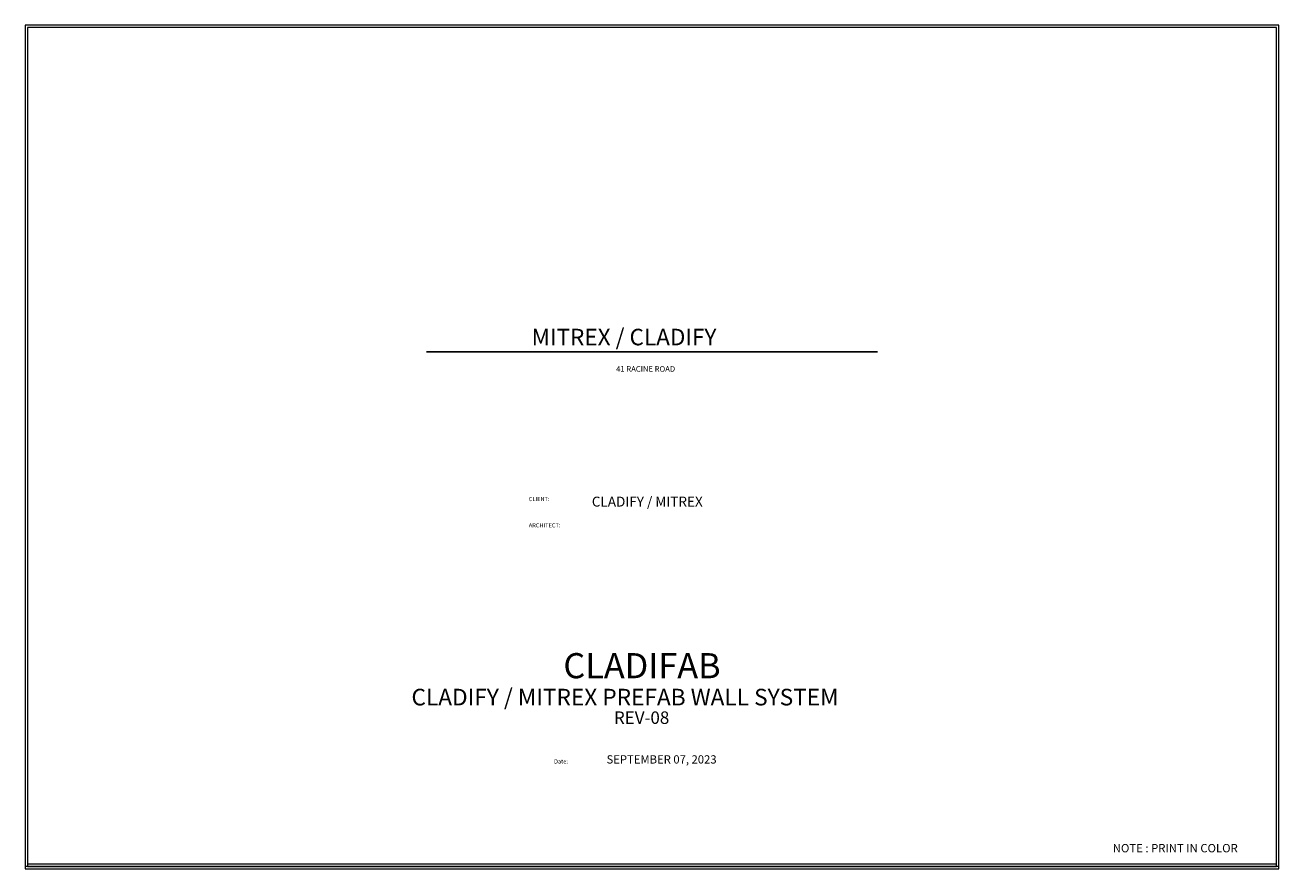
# Paper-space layout 'Layout1' of a CAD drawing. Units: millimetres. Extents: x -5 to 573, y 0 to 389.
import ezdxf

# ---------------------------------------------------------------- set-up
doc = ezdxf.new("R2010")
doc.units = ezdxf.units.MM
doc.header["$MEASUREMENT"] = 0
doc.layers.get('0').update_dxf_attribs({"lineweight": 0})
doc.layers.add('1 Title', color=1, linetype='Continuous')
doc.styles.add('PDF Arial', font='arial.ttf')
doc.styles.add('Titleblock', font='swisse.ttf')

psp = doc.layouts.get("Layout1")

# ---------------------------------------------------------------- linework, layer by layer
at = {"color": 0}
for points in [[(-5.35, 1.37), (572.64, 1.37), (572.64, 389.2), (-5.35, 389.2)], [(-5.35, 0.07), (572.64, 0.07), (572.64, 389.2), (-5.35, 389.2)], [(-4.23, 2.49), (571.53, 2.49), (571.53, 388.09), (-4.23, 388.09)], [(-4.23, 1.18), (571.53, 1.18), (571.53, 388.09), (-4.23, 388.09)]]:
    psp.add_lwpolyline(points, close=True, dxfattribs=at)
at = {"layer": '1 Title', "lineweight": -3}
psp.add_lwpolyline([(387.66, 238.52), (179.64, 238.52)], dxfattribs=at)

# ---------------------------------------------------------------- texts
at = {"layer": '1 Title', "style": 'Titleblock'}
for s, height, p in [('MITREX / CLADIFY', 7.6227, (228.15, 241.53)), ('CLIENT:', 1.906, (226.87, 169.68)), ('CLADIFY / MITREX', 4.5736, (255.91, 167.16)), ('ARCHITECT:', 1.906, (226.87, 157.58)), ('CLADIFAB', 11.588, (242.78, 88, 0.01)), ('CLADIFY / MITREX PREFAB WALL SYSTEM', 7.6613, (172.77, 75.47, 0)), ('REV-08', 5.746, (266.1, 66.96, 0)), ('SEPTEMBER 07, 2023', 3.8113, (262.7, 48.67)), ('Date:', 1.906, (238.5, 48.67)), ('NOTE : PRINT IN COLOR', 3.8306, (496.05, 7.73, 0))]:
    psp.add_text(s, height=height, dxfattribs=at).set_placement(p)
at = {"layer": '1 Title', "insert": (267.13, 228.54), "char_height": 2.5813, "width": 152.4723, "attachment_point": 7, "style": 'PDF Arial'}
psp.add_mtext('41 RACINE ROAD', dxfattribs=at)

doc.saveas('drawing.dxf')
